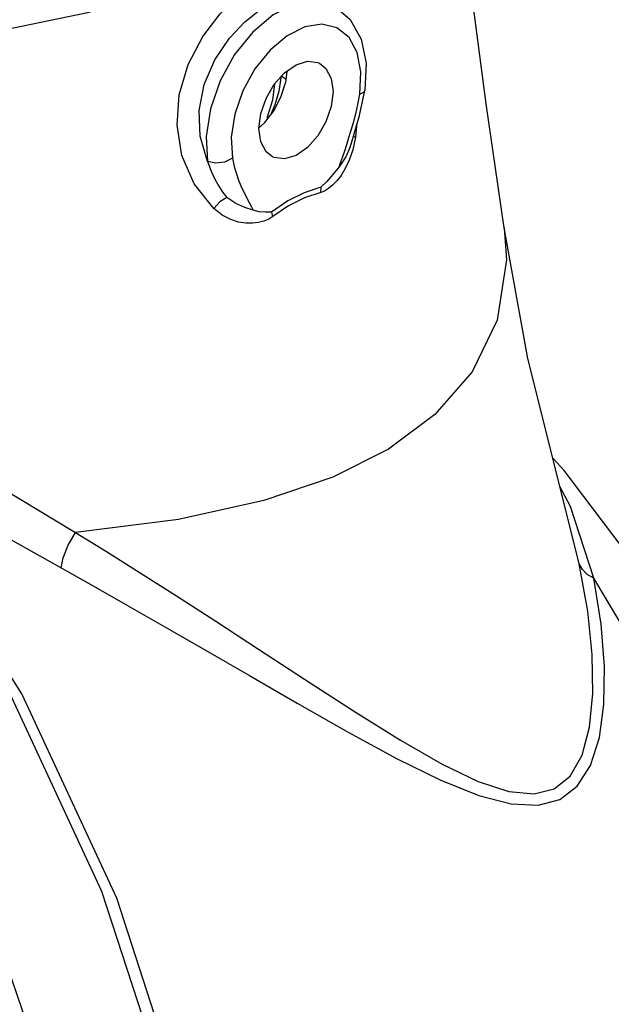
# Model space of a CAD drawing. Extents: x -209 to -85, y -59 to 44.
# Drawn here: x -172 to -170, y -18 to -14 of the extents above; entities that cross this region are included whole.
import ezdxf

# ---------------------------------------------------------------- set-up
doc = ezdxf.new("R2010")
doc.units = 0
doc.header["$LTSCALE"] = 1.5
doc.header["$MEASUREMENT"] = 0
doc.layers.get('0').update_dxf_attribs({"linetype": 'CONTINUOUS'})

msp = doc.modelspace()

# ---------------------------------------------------------------- linework, layer by layer
at = {"linetype": 'Continuous'}
for p, q in [((-171.2475, -14.2437), (-171.3154, -14.3011)), ((-171.2711, -14.4041), (-171.2803, -14.4648)), ((-171.2489, -14.3854), (-171.2541, -14.4316)), ((-170.965, -14.5177), (-170.9577, -14.4772)), ((-170.958, -14.5619), (-170.9373, -14.4626)), ((-171.4561, -14.5564), (-171.4704, -14.6484)), ((-170.992, -14.6757), (-170.958, -14.5619)), ((-171.3355, -14.5895), (-171.3534, -14.6061)), ((-171.3534, -14.6061), (-171.3588, -14.6101)), ((-170.9703, -14.603), (-170.9745, -14.6488)), ((-171.4704, -14.6484), (-171.4655, -14.7323)), ((-170.9956, -14.6866), (-170.992, -14.6757)), ((-170.9745, -14.6488), (-170.9855, -14.6983)), ((-170.9826, -14.6441), (-170.9745, -14.6488)), ((-170.9855, -14.6983), (-170.9994, -14.7395)), ((-170.9994, -14.7395), (-171.0151, -14.7734)), ((-171.0392, -14.7667), (-171.0396, -14.7672)), ((-170.1238, -16.1826), (-170.1243, -16.1808)), ((-170.082, -16.3492), (-170.1238, -16.1826))]:
    msp.add_line(p, q, dxfattribs=at)
for points in [[(-171.1355, -13.7662), (-171.3908, -13.9157), (-171.6983, -14.0471), (-172.0432, -14.1529), (-172.4169, -14.2303), (-172.8102, -14.2776), (-173.2134, -14.2935), (-173.6167, -14.2776), (-174.01, -14.2304), (-174.3838, -14.1531), (-174.7287, -14.0474), (-175.0363, -13.916)], [(-170.3815, -15.0096), (-170.4539, -14.515), (-170.5183, -14.0173), (-170.5358, -13.8446)], [(-171.5399, -14.9328), (-171.6179, -14.835), (-171.667, -14.7208), (-171.6862, -14.6004), (-171.6773, -14.479), (-171.6421, -14.359), (-171.5835, -14.2466), (-171.5139, -14.1561), (-171.4454, -14.091), (-171.3807, -14.0455), (-171.318, -14.0149), (-171.2546, -13.9983), (-171.1883, -13.999), (-171.1212, -14.0253)], [(-171.5643, -14.7459), (-171.5945, -14.6449), (-171.5985, -14.5417), (-171.5784, -14.439), (-171.5356, -14.3397), (-171.4771, -14.2534), (-171.4154, -14.1881), (-171.3569, -14.1417), (-171.3014, -14.1091), (-171.2467, -14.0879), (-171.1903, -14.0788), (-171.1317, -14.087), (-171.1016, -14.1006)], [(-171.0649, -14.1226), (-171.1372, -14.1052), (-171.2187, -14.1182), (-171.3032, -14.1607), (-171.3845, -14.2295), (-171.4566, -14.3194), (-171.5142, -14.4238), (-171.5531, -14.5352), (-171.5702, -14.6454), (-171.5643, -14.7459)], [(-171.0541, -14.1284), (-170.9958, -14.1786), (-170.952, -14.257), (-170.9322, -14.3533), (-170.9373, -14.4626)], [(-170.9577, -14.4772), (-170.953, -14.3884), (-170.9676, -14.3109), (-171.0003, -14.2507), (-171.0486, -14.2119), (-171.1089, -14.1973), (-171.1769, -14.2082), (-171.2475, -14.2437)], [(-171.3154, -14.3011), (-171.3756, -14.3762), (-171.4237, -14.4634), (-171.4561, -14.5564)], [(-171.305, -14.727), (-171.3311, -14.7063), (-171.3521, -14.6664), (-171.3593, -14.6141), (-171.3521, -14.5546), (-171.3311, -14.4938), (-171.2984, -14.4374), (-171.2573, -14.3912), (-171.2117, -14.3595)], [(-171.2117, -14.3595), (-171.1661, -14.3456), (-171.1249, -14.3507), (-171.1184, -14.3536)], [(-171.1184, -14.3536), (-171.0923, -14.3744), (-171.0713, -14.4143), (-171.0641, -14.4665), (-171.0713, -14.526), (-171.0923, -14.5869), (-171.1249, -14.6432), (-171.1661, -14.6894), (-171.2117, -14.7211)], [(-171.2711, -14.4041), (-171.2551, -14.4145), (-171.2527, -14.4184)], [(-171.3355, -14.5895), (-171.2995, -14.5431), (-171.272, -14.4888), (-171.2541, -14.4316)], [(-171.2973, -14.4362), (-171.306, -14.5012), (-171.3286, -14.5724)], [(-171.2803, -14.4648), (-171.2959, -14.5199), (-171.3131, -14.5606)], [(-170.9577, -14.4772), (-170.9397, -14.4679), (-170.9373, -14.4626)], [(-171.0004, -14.6502), (-170.9914, -14.621), (-170.9823, -14.5894), (-170.9734, -14.555), (-170.965, -14.5177)], [(-171.0392, -14.7667), (-171.0326, -14.7467), (-171.0254, -14.7253), (-171.0175, -14.7022), (-171.0092, -14.6772), (-171.0004, -14.6502)], [(-170.9956, -14.6866), (-171.0129, -14.7265), (-171.0392, -14.7667)], [(-171.4655, -14.7323), (-171.4963, -14.7475), (-171.5322, -14.7524), (-171.5643, -14.7459)], [(-171.5643, -14.7459), (-171.5503, -14.7839), (-171.535, -14.8164), (-171.5191, -14.8443), (-171.5032, -14.8684), (-171.4877, -14.8891)], [(-171.4655, -14.7323), (-171.4581, -14.7653), (-171.4496, -14.7941), (-171.4406, -14.8195), (-171.4314, -14.842), (-171.4223, -14.8621), (-171.4135, -14.8802), (-171.4051, -14.8967), (-171.3972, -14.9119), (-171.3898, -14.9261), (-171.3832, -14.9394)], [(-171.2117, -14.7211), (-171.2573, -14.735), (-171.2984, -14.7299), (-171.305, -14.727)], [(-171.0151, -14.7734), (-171.0317, -14.8008), (-171.0487, -14.8229), (-171.0656, -14.8403), (-171.082, -14.8536), (-171.0979, -14.8633), (-171.1132, -14.869)], [(-171.0396, -14.7672), (-171.0642, -14.7978), (-171.0886, -14.8245), (-171.1124, -14.8478)], [(-171.1124, -14.8478), (-171.1792, -14.8697), (-171.2448, -14.9028), (-171.3099, -14.947)], [(-171.1132, -14.869), (-171.1779, -14.8897), (-171.2414, -14.9218), (-171.3043, -14.9649)], [(-171.1124, -14.8478), (-171.1132, -14.8547), (-171.1135, -14.8618), (-171.1132, -14.869)], [(-171.4877, -14.8891), (-171.5157, -14.9062), (-171.5399, -14.9328)], [(-171.3832, -14.9394), (-171.416, -14.929), (-171.4522, -14.9128), (-171.4877, -14.8891)], [(-171.3043, -14.9649), (-171.3206, -14.9751), (-171.3395, -14.9829), (-171.3608, -14.9886), (-171.3848, -14.9917), (-171.4114, -14.9915), (-171.4406, -14.987), (-171.4721, -14.977), (-171.5056, -14.9596), (-171.5399, -14.9328)], [(-171.3099, -14.947), (-171.3338, -14.9477), (-171.3582, -14.9454), (-171.3832, -14.9394)], [(-171.31, -14.947), (-171.3086, -14.9528), (-171.3067, -14.9588), (-171.3043, -14.9649)], [(-170.3815, -15.0096), (-170.3718, -15.1374), (-170.4091, -15.3779), (-170.5097, -15.584), (-170.6583, -15.7545), (-170.843, -15.892), (-171.0653, -16.004), (-171.3399, -16.0974), (-171.68, -16.1725), (-172.0912, -16.2238)], [(-170.1237, -16.1826), (-170.2869, -15.5306), (-170.3815, -15.0096)], [(-172.2588, -23.1212), (-172.0374, -22.2064), (-171.92, -21.2581), (-171.9089, -20.2968), (-172.0044, -19.3434), (-172.2045, -18.4184), (-172.5049, -17.542), (-172.899, -16.733), (-173.3782, -16.009), (-173.9324, -15.3857)], [(-173.3671, -15.4756), (-172.8285, -16.1101), (-172.3651, -16.8414), (-171.9868, -17.6539), (-171.7016, -18.5303), (-171.5156, -19.4519), (-171.4328, -20.3992), (-171.4549, -21.352), (-171.5815, -22.2899), (-171.8098, -23.1931), (-172.135, -24.0423), (-172.5502, -24.8194), (-173.0466, -25.5079), (-173.6135, -26.0931), (-174.2389, -26.5627), (-174.9095, -26.9065), (-175.6111, -27.1172), (-176.3286, -27.1905)], [(-172.9603, -15.7073), (-172.6701, -15.8774), (-172.3796, -16.0504), (-172.0912, -16.2238)], [(-172.9404, -15.9271), (-172.7415, -16.0355), (-172.4441, -16.2002), (-172.1483, -16.3655)], [(-170.6308, -25.8046), (-170.5338, -25.7282), (-169.9663, -25.1172), (-169.48, -24.4094), (-169.083, -23.6177), (-168.7841, -22.7604), (-168.5905, -21.8629), (-168.5036, -20.9396), (-168.5247, -20.0124), (-168.6526, -19.1005), (-168.8841, -18.2236), (-169.2161, -17.3959), (-169.6378, -16.6434), (-170.1419, -15.9768), (-170.1876, -15.9275)], [(-170.0241, -16.4058), (-170.1169, -16.1201), (-170.1591, -16.0415)], [(-176.3286, -27.1905), (-175.6293, -27.1225), (-174.921, -26.9178), (-174.2423, -26.5802), (-173.6083, -26.1166), (-173.0314, -25.5349), (-172.5257, -24.8488), (-172.1023, -24.0732), (-171.7699, -23.2244), (-171.5358, -22.3219), (-171.4045, -21.3841), (-171.3785, -20.4313), (-171.4584, -19.4835), (-171.6424, -18.5609), (-171.9267, -17.6825), (-172.3051, -16.8679), (-172.7698, -16.134)], [(-172.1483, -16.3655), (-172.1399, -16.3251), (-172.1198, -16.2751), (-172.0912, -16.2238)], [(-172.0912, -16.2238), (-171.9675, -16.3007), (-171.8336, -16.3849), (-171.6885, -16.4772), (-171.5314, -16.5784), (-171.3615, -16.6889), (-171.178, -16.8088), (-170.9827, -16.9351), (-170.7944, -17.0526), (-170.6294, -17.1474), (-170.4856, -17.2167), (-170.3626, -17.2568), (-170.2621, -17.2665), (-170.1817, -17.2466), (-170.1182, -17.196), (-170.0708, -17.1125), (-170.0409, -17.0006), (-170.0277, -16.8656), (-170.0301, -16.7107), (-170.0479, -16.5381), (-170.082, -16.3492)], [(-172.1483, -16.3655), (-172.0213, -16.4368), (-171.8837, -16.5148), (-171.7344, -16.6002), (-171.5725, -16.6935), (-171.397, -16.7951), (-171.207, -16.905), (-171.0041, -17.0203), (-170.8077, -17.1269), (-170.6347, -17.212), (-170.483, -17.273), (-170.3529, -17.3065), (-170.246, -17.3115), (-170.1596, -17.2885), (-170.0903, -17.2362), (-170.0371, -17.1527), (-170.0018, -17.0421), (-169.9834, -16.9095), (-169.9809, -16.7581), (-169.9942, -16.5897), (-170.0241, -16.4058)], [(-170.0241, -16.4058), (-170.0498, -16.3912), (-170.0695, -16.372), (-170.082, -16.3492)], [(-170.6362, -25.6512), (-170.1461, -25.076), (-169.7205, -24.4173), (-169.3673, -23.6871), (-169.0931, -22.8994), (-168.9033, -22.0691), (-168.8013, -21.2118), (-168.7891, -20.3437), (-168.8669, -19.4813), (-169.0332, -18.6408), (-169.285, -17.8381), (-169.6174, -17.0883), (-170.0241, -16.4058)]]:
    msp.add_lwpolyline(points, dxfattribs=at)

doc.saveas('drawing.dxf')
